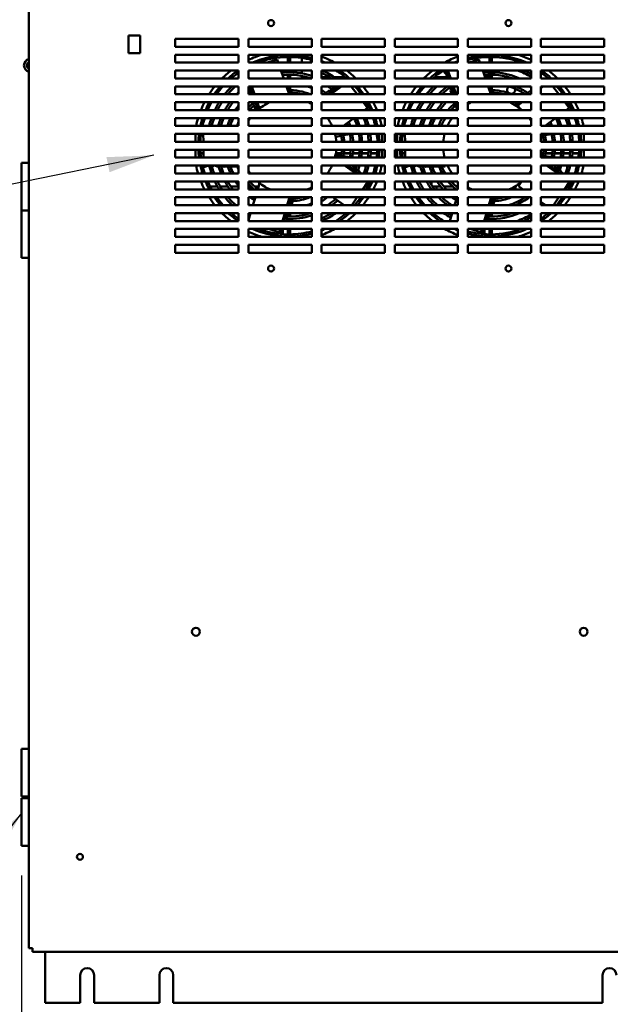
# Model space of a CAD drawing. Units: inches. Extents: x 2 to 253, y 6 to 159.
# Drawn here: x 58 to 76, y 57 to 88 of the extents above; entities that cross this region are included whole.
import ezdxf

# ---------------------------------------------------------------- set-up
doc = ezdxf.new("R2010")
doc.units = ezdxf.units.IN
doc.header["$LTSCALE"] = 15
doc.header["$MEASUREMENT"] = 0
for name, color, linetype, lineweight in [('Dimension (ANSI)', 7, 'Continuous', 25), ('Symbol (ANSI)', 7, 'Continuous', 25), ('Visible (ANSI)', 7, 'Continuous', 50)]:
    doc.layers.add(name, color=color, linetype=linetype, lineweight=lineweight)
doc.styles.add('Note Text (ANSI)', font='tahoma.ttf')
doc.dimstyles.new('Default (ANSI)', dxfattribs={"dimscale": 15, "dimtxt": 0.12, "dimasz": 0.098425, "dimexe": 0.125, "dimexo": 0.0625, "dimgap": 0.031496, "dimtad": 0, "dimtih": 1, "dimtoh": 1, "dimzin": 4, "dimdsep": 46, "dimtxsty": 'Note Text (ANSI)', "dimcen": 0.09, "dimdle": 0.393701, "dimclrd": 256, "dimclre": 256, "dimclrt": 256, "dimadec": 0, "dimazin": 1, "dimtfac": 1, "dimtofl": 0, "dimtmove": 0, "dimatfit": 3, "dimfxl": 1, "dimtolj": 1, "dimtzin": 4, "dimlwd": -1, "dimlwe": -1, "dimarcsym": 0})
doc.dimstyles.new('Default (ANSI)$7', dxfattribs={"dimscale": 15, "dimtxt": 0.12, "dimasz": 0.098425, "dimexe": 0.125, "dimexo": 0.0625, "dimgap": 0.031496, "dimtad": 0, "dimtih": 1, "dimtoh": 1, "dimzin": 4, "dimdsep": 46, "dimtxsty": 'Note Text (ANSI)', "dimcen": 0.09, "dimdle": 0.393701, "dimclrd": 256, "dimclre": 256, "dimclrt": 256, "dimadec": 0, "dimazin": 1, "dimtfac": 1, "dimtofl": 0, "dimtmove": 0, "dimatfit": 3, "dimfxl": 1, "dimtolj": 1, "dimtzin": 4, "dimlwd": -1, "dimlwe": -1, "dimarcsym": 0})

# ---------------------------------------------------------------- blocks, each defined once
blk = doc.blocks.new('*D41')
at = {"layer": 'Defpoints', "color": 0, "transparency": 16777216}
for p in [(57.715, 61.895), (80.749, 58.663), (80.749, 52.757)]:
    blk.add_point(p, dxfattribs=at)
at = {"layer": 'Dimension (ANSI)', "transparency": 16777216}
for p, q in [((57.715, 60.958), (57.715, 50.882)), ((80.749, 57.725), (80.749, 50.882)), ((59.192, 52.757), (66.474, 52.757)), ((79.272, 52.757), (71.99, 52.757))]:
    blk.add_line(p, q, dxfattribs=at)
for points in [[(59.192, 53.003), (59.192, 52.511), (57.715, 52.757)], [(79.272, 53.003), (79.272, 52.511), (80.749, 52.757)]]:
    blk.add_solid(points, dxfattribs=at)
at = {"layer": 'Dimension (ANSI)', "transparency": 16777216, "insert": (66.946, 53.695), "char_height": 1.8, "attachment_point": 1, "style": 'Note Text (ANSI)'}
blk.add_mtext('\\A1;23.0', dxfattribs=at)

msp = doc.modelspace()

# ---------------------------------------------------------------- linework, layer by layer
at = {"layer": 'Visible (ANSI)'}
for p, q in [((57.951, 58.663), (57.951, 105.248)), ((61.468, 87.481), (61.097, 87.481)), ((61.097, 87.481), (61.097, 86.919)), ((61.468, 86.919), (61.468, 87.481)), ((62.575, 87.37), (64.575, 87.37)), ((62.575, 87.12), (62.575, 87.37)), ((64.575, 87.37), (64.575, 87.12)), ((64.885, 87.37), (66.885, 87.37)), ((64.885, 87.12), (64.885, 87.37)), ((66.885, 87.37), (66.885, 87.12)), ((67.195, 87.37), (69.195, 87.37)), ((67.195, 87.12), (67.195, 87.37)), ((69.195, 87.37), (69.195, 87.12)), ((69.505, 87.37), (71.505, 87.37)), ((69.505, 87.12), (69.505, 87.37)), ((71.505, 87.37), (71.505, 87.12)), ((71.815, 87.37), (73.815, 87.37)), ((71.815, 87.12), (71.815, 87.37)), ((73.815, 87.37), (73.815, 87.12)), ((74.125, 87.37), (76.125, 87.37)), ((74.125, 87.12), (74.125, 87.37)), ((76.125, 87.37), (76.125, 87.12)), ((64.575, 87.12), (62.575, 87.12)), ((66.885, 87.12), (64.885, 87.12)), ((69.195, 87.12), (67.195, 87.12)), ((71.505, 87.12), (69.505, 87.12)), ((73.815, 87.12), (71.815, 87.12)), ((76.125, 87.12), (74.125, 87.12)), ((61.097, 86.919), (61.468, 86.919)), ((62.575, 86.87), (64.575, 86.87)), ((62.575, 86.62), (62.575, 86.87)), ((64.575, 86.87), (64.575, 86.62)), ((64.885, 86.87), (66.885, 86.87)), ((64.885, 86.62), (64.885, 86.87)), ((65.791, 86.724), (65.491, 86.62)), ((65.791, 86.724), (65.827, 86.62)), ((66.125, 86.837), (66.125, 86.86)), ((66.125, 86.837), (66.125, 86.759)), ((66.125, 86.759), (66.125, 86.7)), ((66.201, 86.837), (66.201, 86.86)), ((66.201, 86.759), (66.201, 86.837)), ((66.201, 86.7), (66.201, 86.759)), ((66.573, 86.768), (66.573, 86.62)), ((66.885, 86.87), (66.885, 86.62)), ((67.195, 86.87), (69.195, 86.87)), ((67.195, 86.62), (67.195, 86.87)), ((69.195, 86.87), (69.195, 86.62)), ((69.505, 86.87), (71.505, 86.87)), ((69.505, 86.62), (69.505, 86.87)), ((71.505, 86.87), (71.505, 86.62)), ((71.815, 86.87), (73.815, 86.87)), ((71.815, 86.62), (71.815, 86.87)), ((72.163, 86.724), (71.863, 86.62)), ((72.163, 86.724), (72.199, 86.62)), ((72.497, 86.837), (72.497, 86.86)), ((72.497, 86.837), (72.497, 86.759)), ((72.497, 86.759), (72.497, 86.7)), ((72.573, 86.837), (72.573, 86.86)), ((72.573, 86.759), (72.573, 86.837)), ((72.573, 86.7), (72.573, 86.759)), ((73.815, 86.87), (73.815, 86.62)), ((74.125, 86.87), (76.125, 86.87)), ((74.125, 86.62), (74.125, 86.87)), ((76.125, 86.87), (76.125, 86.62)), ((64.575, 86.62), (62.575, 86.62)), ((66.885, 86.62), (64.885, 86.62)), ((66.125, 86.62), (66.125, 86.7)), ((66.201, 86.62), (66.201, 86.7)), ((66.854, 86.712), (66.854, 86.62)), ((69.195, 86.62), (67.195, 86.62)), ((71.505, 86.62), (69.505, 86.62)), ((73.815, 86.62), (71.815, 86.62)), ((71.823, 86.62), (71.823, 86.706)), ((72.497, 86.62), (72.497, 86.7)), ((72.573, 86.62), (72.573, 86.7)), ((76.125, 86.62), (74.125, 86.62)), ((62.575, 86.37), (64.575, 86.37)), ((62.575, 86.12), (62.575, 86.37)), ((64.575, 86.12), (62.575, 86.12)), ((64.575, 86.37), (64.575, 86.12)), ((64.885, 86.37), (66.885, 86.37)), ((64.885, 86.12), (64.885, 86.37)), ((64.904, 86.12), (64.885, 86.176)), ((66.885, 86.12), (64.885, 86.12)), ((65.913, 86.37), (66, 86.12)), ((66.125, 86.314), (66.125, 86.37)), ((66.125, 86.12), (66.125, 86.238)), ((66.201, 86.314), (66.201, 86.37)), ((66.201, 86.12), (66.201, 86.238)), ((66.573, 86.37), (66.573, 86.278)), ((66.573, 86.2), (66.573, 86.165)), ((66.573, 86.165), (66.731, 86.165)), ((66.885, 86.37), (66.885, 86.12)), ((67.195, 86.37), (69.195, 86.37)), ((67.195, 86.12), (67.195, 86.37)), ((67.195, 86.165), (67.45, 86.165)), ((69.195, 86.12), (67.195, 86.12)), ((67.593, 86.165), (67.936, 86.165)), ((67.94, 86.122), (67.938, 86.12)), ((67.941, 86.12), (67.94, 86.122)), ((69.195, 86.37), (69.195, 86.12)), ((69.505, 86.37), (71.505, 86.37)), ((69.505, 86.12), (69.505, 86.37)), ((71.505, 86.12), (69.505, 86.12)), ((70.761, 86.165), (71.105, 86.165)), ((71.131, 86.367), (71.061, 86.343)), ((71.061, 86.343), (71.152, 86.221)), ((71.14, 86.37), (71.131, 86.367)), ((71.131, 86.367), (71.216, 86.12)), ((71.152, 86.221), (71.138, 86.123)), ((71.138, 86.123), (71.14, 86.12)), ((71.276, 86.12), (71.189, 86.37)), ((71.505, 86.37), (71.505, 86.12)), ((71.815, 86.37), (73.815, 86.37)), ((71.815, 86.12), (71.815, 86.37)), ((73.815, 86.12), (71.815, 86.12)), ((72.285, 86.37), (72.372, 86.12)), ((72.472, 86.369), (72.472, 86.313)), ((72.472, 86.237), (72.472, 86.195)), ((72.497, 86.314), (72.497, 86.37)), ((72.497, 86.12), (72.497, 86.238)), ((72.573, 86.314), (72.573, 86.37)), ((72.573, 86.12), (72.573, 86.238)), ((73.815, 86.37), (73.815, 86.12)), ((74.125, 86.37), (76.125, 86.37)), ((74.125, 86.12), (74.125, 86.37)), ((76.125, 86.12), (74.125, 86.12)), ((74.312, 86.122), (74.31, 86.12)), ((74.313, 86.12), (74.312, 86.122)), ((76.125, 86.37), (76.125, 86.12)), ((62.575, 85.87), (64.575, 85.87)), ((62.575, 85.62), (62.575, 85.87)), ((64.575, 85.87), (64.575, 85.62)), ((64.885, 85.87), (66.885, 85.87)), ((64.885, 85.62), (64.885, 85.87)), ((64.885, 85.865), (64.914, 85.833)), ((64.914, 85.833), (64.9, 85.735)), ((64.931, 85.87), (65.017, 85.62)), ((65.077, 85.62), (64.99, 85.87)), ((66.086, 85.87), (66.173, 85.62)), ((66.125, 85.759), (66.125, 85.87)), ((66.201, 85.754), (66.201, 85.87)), ((66.885, 85.87), (66.885, 85.62)), ((67.195, 85.87), (69.195, 85.87)), ((67.195, 85.62), (67.195, 85.87)), ((67.729, 85.87), (67.398, 85.62)), ((67.491, 85.62), (67.822, 85.87)), ((67.58, 85.85), (67.525, 85.751)), ((67.647, 85.87), (67.58, 85.85)), ((68.319, 85.62), (68.13, 85.87)), ((69.195, 85.87), (69.195, 85.62)), ((69.505, 85.87), (71.505, 85.87)), ((69.505, 85.62), (69.505, 85.87)), ((71.252, 85.87), (71.286, 85.833)), ((71.286, 85.833), (71.272, 85.735)), ((71.303, 85.87), (71.389, 85.62)), ((71.449, 85.62), (71.362, 85.87)), ((71.505, 85.87), (71.505, 85.62)), ((71.815, 85.87), (73.815, 85.87)), ((71.815, 85.62), (71.815, 85.87)), ((72.458, 85.87), (72.545, 85.62)), ((72.497, 85.759), (72.497, 85.87)), ((72.573, 85.754), (72.573, 85.87)), ((73.815, 85.87), (73.815, 85.62)), ((74.125, 85.818), (74.194, 85.87)), ((74.125, 85.87), (76.125, 85.87)), ((74.125, 85.62), (74.125, 85.87)), ((74.691, 85.62), (74.502, 85.87)), ((76.125, 85.87), (76.125, 85.62)), ((64.575, 85.62), (62.575, 85.62)), ((66.885, 85.62), (64.885, 85.62)), ((64.9, 85.735), (64.939, 85.62)), ((66.201, 85.62), (66.201, 85.678)), ((69.195, 85.62), (67.195, 85.62)), ((67.427, 85.734), (67.276, 85.62)), ((67.525, 85.751), (67.427, 85.734)), ((71.505, 85.62), (69.505, 85.62)), ((71.272, 85.735), (71.311, 85.62)), ((73.815, 85.62), (71.815, 85.62)), ((72.573, 85.62), (72.573, 85.678)), ((73.799, 85.734), (73.648, 85.62)), ((73.815, 85.654), (73.77, 85.62)), ((73.815, 85.737), (73.799, 85.734)), ((76.125, 85.62), (74.125, 85.62)), ((62.575, 85.37), (64.575, 85.37)), ((62.575, 85.12), (62.575, 85.37)), ((64.575, 85.37), (64.575, 85.12)), ((64.885, 85.37), (66.885, 85.37)), ((64.885, 85.12), (64.885, 85.37)), ((65.026, 85.37), (65.098, 85.162)), ((65.168, 85.186), (65.098, 85.162)), ((65.104, 85.37), (65.168, 85.186)), ((65.221, 85.204), (65.163, 85.37)), ((65.168, 85.186), (65.221, 85.204)), ((65.326, 85.24), (65.221, 85.204)), ((66.885, 85.37), (66.885, 85.12)), ((67.195, 85.37), (69.195, 85.37)), ((67.195, 85.12), (67.195, 85.37)), ((68.643, 85.192), (68.508, 85.37)), ((68.643, 85.192), (68.547, 85.12)), ((69.195, 85.37), (69.195, 85.12)), ((69.505, 85.37), (71.505, 85.37)), ((69.505, 85.12), (69.505, 85.37)), ((71.398, 85.37), (71.47, 85.162)), ((71.505, 85.174), (71.47, 85.162)), ((71.476, 85.37), (71.505, 85.287)), ((71.505, 85.37), (71.505, 85.12)), ((71.815, 85.37), (73.815, 85.37)), ((71.815, 85.12), (71.815, 85.37)), ((73.317, 85.37), (73.315, 85.368)), ((73.359, 85.31), (73.315, 85.368)), ((73.439, 85.37), (73.359, 85.31)), ((73.359, 85.31), (73.393, 85.265)), ((73.393, 85.265), (73.532, 85.37)), ((73.46, 85.176), (73.393, 85.265)), ((73.815, 85.37), (73.815, 85.12)), ((74.125, 85.37), (76.125, 85.37)), ((74.125, 85.12), (74.125, 85.37)), ((75.015, 85.192), (74.88, 85.37)), ((75.015, 85.192), (74.919, 85.12)), ((76.125, 85.37), (76.125, 85.12)), ((64.575, 85.12), (62.575, 85.12)), ((62.575, 84.87), (64.575, 84.87)), ((62.575, 84.62), (62.575, 84.87)), ((64.575, 84.87), (64.575, 84.62)), ((66.885, 85.12), (64.885, 85.12)), ((64.885, 84.87), (66.885, 84.87)), ((64.885, 84.62), (64.885, 84.87)), ((66.885, 84.87), (66.885, 84.62)), ((69.195, 85.12), (67.195, 85.12)), ((67.195, 84.87), (69.195, 84.87)), ((67.195, 84.62), (67.195, 84.87)), ((68.216, 84.87), (67.886, 84.62)), ((69.195, 84.87), (69.195, 84.62)), ((71.505, 85.12), (69.505, 85.12)), ((69.505, 84.87), (71.505, 84.87)), ((69.505, 84.62), (69.505, 84.87)), ((71.505, 84.87), (71.505, 84.62)), ((73.815, 85.12), (71.815, 85.12)), ((71.815, 84.87), (73.815, 84.87)), ((71.815, 84.62), (71.815, 84.87)), ((73.815, 84.87), (73.815, 84.62)), ((76.125, 85.12), (74.125, 85.12)), ((74.125, 84.87), (76.125, 84.87)), ((74.125, 84.62), (74.125, 84.87)), ((74.588, 84.87), (74.258, 84.62)), ((76.125, 84.87), (76.125, 84.62)), ((64.575, 84.62), (62.575, 84.62)), ((66.885, 84.62), (64.885, 84.62)), ((69.195, 84.62), (67.195, 84.62)), ((71.505, 84.62), (69.505, 84.62)), ((73.815, 84.62), (71.815, 84.62)), ((76.125, 84.62), (74.125, 84.62)), ((62.575, 84.37), (64.575, 84.37)), ((62.575, 84.12), (62.575, 84.37)), ((63.213, 84.12), (63.213, 84.37)), ((63.455, 84.37), (63.46, 84.12)), ((64.575, 84.37), (64.575, 84.12)), ((64.885, 84.37), (66.885, 84.37)), ((64.885, 84.12), (64.885, 84.37)), ((66.885, 84.37), (66.885, 84.12)), ((67.195, 84.37), (69.195, 84.37)), ((67.195, 84.12), (67.195, 84.37)), ((67.705, 84.37), (67.619, 84.355)), ((67.813, 84.312), (67.635, 84.281)), ((68.089, 84.361), (67.888, 84.325)), ((69.113, 84.37), (69.113, 84.12)), ((69.195, 84.37), (69.195, 84.12)), ((69.505, 84.37), (71.505, 84.37)), ((69.505, 84.12), (69.505, 84.37)), ((69.585, 84.12), (69.585, 84.37)), ((69.827, 84.37), (69.832, 84.12)), ((71.077, 84.37), (71.078, 84.352)), ((71.078, 84.355), (71.078, 84.355)), ((71.505, 84.37), (71.505, 84.12)), ((71.815, 84.37), (73.815, 84.37)), ((71.815, 84.12), (71.815, 84.37)), ((73.815, 84.37), (73.815, 84.12)), ((74.125, 84.37), (76.125, 84.37)), ((74.125, 84.12), (74.125, 84.37)), ((74.185, 84.312), (74.125, 84.301)), ((74.461, 84.361), (74.26, 84.325)), ((75.485, 84.37), (75.485, 84.12)), ((76.125, 84.37), (76.125, 84.12)), ((64.575, 84.12), (62.575, 84.12)), ((66.885, 84.12), (64.885, 84.12)), ((69.195, 84.12), (67.195, 84.12)), ((71.505, 84.12), (69.505, 84.12)), ((73.815, 84.12), (71.815, 84.12)), ((76.125, 84.12), (74.125, 84.12)), ((62.575, 83.87), (64.575, 83.87)), ((62.575, 83.62), (62.575, 83.87)), ((64.575, 83.62), (62.575, 83.62)), ((63.213, 83.62), (63.213, 83.87)), ((63.467, 83.76), (63.373, 83.76)), ((63.467, 83.75), (63.374, 83.75)), ((63.465, 83.87), (63.469, 83.62)), ((64.575, 83.87), (64.575, 83.62)), ((64.885, 83.87), (66.885, 83.87)), ((64.885, 83.62), (64.885, 83.87)), ((66.885, 83.62), (64.885, 83.62)), ((66.885, 83.87), (66.885, 83.62)), ((67.195, 83.87), (69.195, 83.87)), ((67.195, 83.62), (67.195, 83.87)), ((69.195, 83.62), (67.195, 83.62)), ((67.62, 83.641), (67.676, 83.631)), ((67.636, 83.715), (67.813, 83.684)), ((67.824, 83.75), (67.642, 83.75)), ((67.826, 83.76), (67.644, 83.76)), ((67.669, 83.62), (67.709, 83.678)), ((67.792, 83.62), (67.709, 83.678)), ((67.888, 83.671), (68.089, 83.636)), ((68.107, 83.75), (67.901, 83.75)), ((68.108, 83.76), (67.902, 83.76)), ((68.164, 83.622), (68.176, 83.62)), ((68.389, 83.75), (68.184, 83.75)), ((68.39, 83.76), (68.185, 83.76)), ((68.67, 83.75), (68.465, 83.75)), ((68.671, 83.76), (68.466, 83.76)), ((68.952, 83.75), (68.747, 83.75)), ((68.953, 83.76), (68.748, 83.76)), ((69.113, 83.87), (69.113, 83.62)), ((69.195, 83.87), (69.195, 83.62)), ((69.505, 83.87), (71.505, 83.87)), ((69.505, 83.62), (69.505, 83.87)), ((71.505, 83.62), (69.505, 83.62)), ((69.585, 83.62), (69.585, 83.87)), ((69.839, 83.76), (69.745, 83.76)), ((69.839, 83.75), (69.746, 83.75)), ((69.837, 83.87), (69.841, 83.62)), ((71.505, 83.87), (71.505, 83.62)), ((71.815, 83.87), (73.815, 83.87)), ((71.815, 83.62), (71.815, 83.87)), ((73.815, 83.62), (71.815, 83.62)), ((73.815, 83.87), (73.815, 83.62)), ((74.125, 83.87), (76.125, 83.87)), ((74.125, 83.62), (74.125, 83.87)), ((74.198, 83.76), (74.125, 83.76)), ((74.196, 83.75), (74.125, 83.75)), ((74.125, 83.695), (74.185, 83.684)), ((74.164, 83.62), (74.125, 83.648)), ((76.125, 83.62), (74.125, 83.62)), ((74.26, 83.671), (74.461, 83.636)), ((74.479, 83.75), (74.273, 83.75)), ((74.48, 83.76), (74.274, 83.76)), ((74.536, 83.622), (74.548, 83.62)), ((74.761, 83.75), (74.556, 83.75)), ((74.762, 83.76), (74.557, 83.76)), ((75.042, 83.75), (74.837, 83.75)), ((75.043, 83.76), (74.838, 83.76)), ((75.324, 83.75), (75.119, 83.75)), ((75.325, 83.76), (75.12, 83.76)), ((75.485, 83.87), (75.485, 83.62)), ((76.125, 83.87), (76.125, 83.62)), ((57.951, 83.455), (57.715, 83.455)), ((57.715, 83.455), (57.715, 81.955)), ((62.575, 83.37), (64.575, 83.37)), ((62.575, 83.12), (62.575, 83.37)), ((63.474, 83.37), (63.475, 83.32)), ((63.475, 83.32), (63.619, 83.368)), ((63.619, 83.368), (63.708, 83.324)), ((63.708, 83.324), (63.807, 83.37)), ((63.808, 83.37), (63.926, 83.328)), ((63.926, 83.328), (64.017, 83.37)), ((64.04, 83.37), (64.118, 83.332)), ((64.118, 83.332), (64.575, 83.341)), ((64.575, 83.37), (64.575, 83.12)), ((64.885, 83.37), (66.885, 83.37)), ((64.885, 83.12), (64.885, 83.37)), ((66.885, 83.37), (66.885, 83.12)), ((67.195, 83.37), (69.195, 83.37)), ((67.195, 83.12), (67.195, 83.37)), ((67.924, 83.37), (68.282, 83.12)), ((68.38, 83.12), (68.022, 83.37)), ((68.207, 83.331), (68.15, 83.37)), ((68.253, 83.243), (68.207, 83.331)), ((69.195, 83.37), (69.195, 83.12)), ((69.505, 83.37), (71.505, 83.37)), ((69.505, 83.12), (69.505, 83.37)), ((69.846, 83.37), (69.847, 83.32)), ((69.847, 83.32), (69.991, 83.368)), ((69.991, 83.368), (70.08, 83.324)), ((70.08, 83.324), (70.179, 83.37)), ((70.18, 83.37), (70.298, 83.328)), ((70.298, 83.328), (70.389, 83.37)), ((70.412, 83.37), (70.49, 83.332)), ((70.49, 83.332), (71.097, 83.344)), ((71.096, 83.37), (71.097, 83.344)), ((71.505, 83.37), (71.505, 83.12)), ((71.815, 83.37), (73.815, 83.37)), ((71.815, 83.12), (71.815, 83.37)), ((73.815, 83.37), (73.815, 83.12)), ((74.125, 83.37), (76.125, 83.37)), ((74.125, 83.12), (74.125, 83.37)), ((74.296, 83.37), (74.654, 83.12)), ((74.752, 83.12), (74.394, 83.37)), ((74.579, 83.331), (74.522, 83.37)), ((74.625, 83.243), (74.579, 83.331)), ((76.125, 83.37), (76.125, 83.12)), ((64.575, 83.12), (62.575, 83.12)), ((66.885, 83.12), (64.885, 83.12)), ((69.195, 83.12), (67.195, 83.12)), ((68.364, 83.221), (68.253, 83.243)), ((68.434, 83.12), (68.364, 83.221)), ((71.505, 83.12), (69.505, 83.12)), ((73.815, 83.12), (71.815, 83.12)), ((76.125, 83.12), (74.125, 83.12)), ((74.736, 83.221), (74.625, 83.243)), ((74.806, 83.12), (74.736, 83.221)), ((62.575, 82.87), (64.575, 82.87)), ((62.575, 82.62), (62.575, 82.87)), ((63.674, 82.714), (63.907, 82.714)), ((63.994, 82.714), (64.235, 82.714)), ((64.327, 82.714), (64.575, 82.714)), ((64.575, 82.87), (64.575, 82.62)), ((64.885, 82.87), (66.885, 82.87)), ((64.885, 82.62), (64.885, 82.87)), ((64.885, 82.714), (64.965, 82.714)), ((64.96, 82.62), (64.96, 82.714)), ((65.079, 82.714), (65.107, 82.714)), ((65.107, 82.714), (65.208, 82.714)), ((65.124, 82.678), (65.124, 82.714)), ((65.179, 82.62), (65.238, 82.814)), ((66.885, 82.87), (66.885, 82.62)), ((67.195, 82.87), (69.195, 82.87)), ((67.195, 82.62), (67.195, 82.87)), ((68.495, 82.62), (68.66, 82.856)), ((68.64, 82.87), (68.66, 82.856)), ((68.66, 82.856), (68.67, 82.87)), ((69.195, 82.87), (69.195, 82.62)), ((69.505, 82.87), (71.505, 82.87)), ((69.505, 82.62), (69.505, 82.87)), ((70.669, 82.758), (70.669, 82.87)), ((70.699, 82.714), (70.955, 82.714)), ((71.054, 82.714), (71.142, 82.714)), ((71.142, 82.714), (71.337, 82.714)), ((71.451, 82.714), (71.505, 82.714)), ((71.505, 82.87), (71.505, 82.62)), ((71.815, 82.87), (73.815, 82.87)), ((71.815, 82.62), (71.815, 82.87)), ((73.322, 82.62), (73.322, 82.719)), ((73.414, 82.722), (73.504, 82.851)), ((73.56, 82.62), (73.414, 82.722)), ((73.486, 82.825), (73.486, 82.836)), ((73.815, 82.87), (73.815, 82.62)), ((74.125, 82.87), (76.125, 82.87)), ((74.125, 82.62), (74.125, 82.87)), ((74.867, 82.62), (75.032, 82.856)), ((74.933, 82.714), (75.023, 82.714)), ((75.012, 82.87), (75.032, 82.856)), ((75.032, 82.856), (75.042, 82.87)), ((76.125, 82.87), (76.125, 82.62)), ((64.575, 82.62), (62.575, 82.62)), ((64.024, 82.665), (64.024, 82.675)), ((66.885, 82.62), (64.885, 82.62)), ((69.195, 82.62), (67.195, 82.62)), ((71.505, 82.62), (69.505, 82.62)), ((70.83, 82.678), (70.836, 82.62)), ((70.83, 82.678), (70.83, 82.678)), ((73.815, 82.62), (71.815, 82.62)), ((73.164, 82.634), (73.322, 82.634)), ((73.486, 82.62), (73.486, 82.672)), ((76.125, 82.62), (74.125, 82.62)), ((62.575, 82.37), (64.575, 82.37)), ((62.575, 82.12), (62.575, 82.37)), ((64.575, 82.12), (62.575, 82.12)), ((64.575, 82.37), (64.575, 82.12)), ((64.885, 82.37), (66.885, 82.37)), ((64.885, 82.12), (64.885, 82.37)), ((66.885, 82.12), (64.885, 82.12)), ((65.027, 82.12), (65.103, 82.37)), ((66.186, 82.37), (66.11, 82.12)), ((66.168, 82.12), (66.244, 82.37)), ((66.245, 82.12), (66.321, 82.37)), ((66.885, 82.37), (66.885, 82.12)), ((67.195, 82.37), (69.195, 82.37)), ((67.195, 82.12), (67.195, 82.37)), ((69.195, 82.12), (67.195, 82.12)), ((67.905, 82.12), (67.547, 82.37)), ((68.146, 82.12), (68.321, 82.37)), ((69.195, 82.37), (69.195, 82.12)), ((69.505, 82.37), (71.505, 82.37)), ((69.505, 82.12), (69.505, 82.37)), ((71.505, 82.12), (69.505, 82.12)), ((71.399, 82.12), (71.475, 82.37)), ((71.505, 82.37), (71.505, 82.12)), ((71.815, 82.37), (73.815, 82.37)), ((71.815, 82.12), (71.815, 82.37)), ((73.815, 82.12), (71.815, 82.12)), ((72.558, 82.37), (72.482, 82.12)), ((72.54, 82.12), (72.616, 82.37)), ((72.617, 82.12), (72.693, 82.37)), ((73.815, 82.37), (73.815, 82.12)), ((74.125, 82.37), (76.125, 82.37)), ((74.125, 82.12), (74.125, 82.37)), ((74.277, 82.12), (74.125, 82.226)), ((76.125, 82.12), (74.125, 82.12)), ((74.518, 82.12), (74.693, 82.37)), ((76.125, 82.37), (76.125, 82.12)), ((57.951, 81.955), (57.715, 81.955)), ((57.715, 81.955), (57.951, 81.955)), ((57.715, 80.455), (57.715, 81.955)), ((62.575, 81.87), (64.575, 81.87)), ((62.575, 81.62), (62.575, 81.87)), ((64.575, 81.87), (64.575, 81.62)), ((64.885, 81.652), (64.951, 81.87)), ((64.885, 81.87), (66.885, 81.87)), ((64.885, 81.62), (64.885, 81.87)), ((66.034, 81.87), (65.958, 81.62)), ((66.016, 81.62), (66.092, 81.87)), ((66.093, 81.775), (66.162, 81.846)), ((66.106, 81.662), (66.093, 81.775)), ((66.125, 81.808), (66.125, 81.758)), ((66.162, 81.846), (66.169, 81.87)), ((66.201, 81.87), (66.201, 81.758)), ((66.885, 81.87), (66.885, 81.62)), ((67.195, 81.87), (69.195, 81.87)), ((67.195, 81.62), (67.195, 81.87)), ((69.195, 81.87), (69.195, 81.62)), ((69.505, 81.87), (71.505, 81.87)), ((69.505, 81.62), (69.505, 81.87)), ((71.247, 81.62), (71.323, 81.87)), ((71.505, 81.87), (71.505, 81.62)), ((71.815, 81.87), (73.815, 81.87)), ((71.815, 81.62), (71.815, 81.87)), ((72.406, 81.87), (72.33, 81.62)), ((72.388, 81.62), (72.464, 81.87)), ((72.465, 81.775), (72.534, 81.846)), ((72.478, 81.662), (72.465, 81.775)), ((72.497, 81.808), (72.497, 81.758)), ((72.534, 81.846), (72.541, 81.87)), ((72.573, 81.87), (72.573, 81.758)), ((73.815, 81.87), (73.815, 81.62)), ((74.125, 81.87), (76.125, 81.87)), ((74.125, 81.62), (74.125, 81.87)), ((76.125, 81.87), (76.125, 81.62)), ((64.575, 81.62), (62.575, 81.62)), ((66.885, 81.62), (64.885, 81.62)), ((66.074, 81.62), (66.106, 81.662)), ((66.125, 81.682), (66.125, 81.62)), ((66.201, 81.682), (66.201, 81.62)), ((69.195, 81.62), (67.195, 81.62)), ((71.505, 81.62), (69.505, 81.62)), ((73.815, 81.62), (71.815, 81.62)), ((72.446, 81.62), (72.478, 81.662)), ((72.497, 81.682), (72.497, 81.62)), ((72.573, 81.682), (72.573, 81.62)), ((76.125, 81.62), (74.125, 81.62)), ((62.575, 81.37), (64.575, 81.37)), ((62.575, 81.12), (62.575, 81.37)), ((64.575, 81.37), (64.575, 81.12)), ((64.885, 81.37), (66.885, 81.37)), ((64.885, 81.12), (64.885, 81.37)), ((65.516, 81.37), (65.851, 81.268)), ((65.882, 81.37), (65.851, 81.268)), ((65.851, 81.268), (65.904, 81.252)), ((65.904, 81.252), (65.94, 81.37)), ((65.904, 81.252), (65.975, 81.231)), ((65.975, 81.231), (65.973, 81.37)), ((66.125, 81.37), (66.125, 81.296)), ((66.125, 81.296), (66.125, 81.237)), ((66.125, 81.237), (66.125, 81.16)), ((66.125, 81.16), (66.125, 81.131)), ((66.201, 81.37), (66.201, 81.296)), ((66.201, 81.237), (66.201, 81.296)), ((66.201, 81.16), (66.201, 81.237)), ((66.201, 81.16), (66.201, 81.131)), ((66.885, 81.37), (66.885, 81.12)), ((67.195, 81.37), (69.195, 81.37)), ((67.195, 81.12), (67.195, 81.37)), ((69.195, 81.37), (69.195, 81.12)), ((69.505, 81.37), (71.505, 81.37)), ((69.505, 81.12), (69.505, 81.37)), ((71.505, 81.37), (71.505, 81.12)), ((71.815, 81.37), (73.815, 81.37)), ((71.815, 81.12), (71.815, 81.37)), ((71.888, 81.37), (72.223, 81.268)), ((72.254, 81.37), (72.223, 81.268)), ((72.223, 81.268), (72.276, 81.252)), ((72.276, 81.252), (72.312, 81.37)), ((72.276, 81.252), (72.347, 81.231)), ((72.347, 81.231), (72.345, 81.37)), ((72.497, 81.37), (72.497, 81.296)), ((72.497, 81.296), (72.497, 81.237)), ((72.497, 81.237), (72.497, 81.16)), ((72.497, 81.16), (72.497, 81.131)), ((72.573, 81.37), (72.573, 81.296)), ((72.573, 81.237), (72.573, 81.296)), ((72.573, 81.16), (72.573, 81.237)), ((72.573, 81.16), (72.573, 81.131)), ((73.815, 81.37), (73.815, 81.12)), ((74.125, 81.37), (76.125, 81.37)), ((74.125, 81.12), (74.125, 81.37)), ((76.125, 81.37), (76.125, 81.12)), ((64.575, 81.12), (62.575, 81.12)), ((62.575, 80.87), (64.575, 80.87)), ((62.575, 80.62), (62.575, 80.87)), ((64.575, 80.87), (64.575, 80.62)), ((66.885, 81.12), (64.885, 81.12)), ((64.885, 80.87), (66.885, 80.87)), ((64.885, 80.62), (64.885, 80.87)), ((66.885, 80.87), (66.885, 80.62)), ((69.195, 81.12), (67.195, 81.12)), ((67.195, 80.87), (69.195, 80.87)), ((67.195, 80.62), (67.195, 80.87)), ((69.195, 80.87), (69.195, 80.62)), ((71.505, 81.12), (69.505, 81.12)), ((69.505, 80.87), (71.505, 80.87)), ((69.505, 80.62), (69.505, 80.87)), ((71.505, 80.87), (71.505, 80.62)), ((73.815, 81.12), (71.815, 81.12)), ((71.815, 80.87), (73.815, 80.87)), ((71.815, 80.62), (71.815, 80.87)), ((73.815, 80.87), (73.815, 80.62)), ((76.125, 81.12), (74.125, 81.12)), ((74.125, 80.87), (76.125, 80.87)), ((74.125, 80.62), (74.125, 80.87)), ((76.125, 80.87), (76.125, 80.62)), ((64.575, 80.62), (62.575, 80.62)), ((66.885, 80.62), (64.885, 80.62)), ((69.195, 80.62), (67.195, 80.62)), ((71.505, 80.62), (69.505, 80.62)), ((73.815, 80.62), (71.815, 80.62)), ((76.125, 80.62), (74.125, 80.62)), ((57.715, 80.455), (57.951, 80.455)), ((57.951, 64.955), (57.715, 64.955)), ((57.715, 64.955), (57.715, 63.455)), ((57.951, 63.455), (57.715, 63.455)), ((57.805, 63.395), (57.805, 63.455)), ((57.715, 63.395), (57.951, 63.395)), ((57.715, 61.895), (57.715, 63.395)), ((57.715, 61.895), (57.951, 61.895)), ((57.951, 58.663), (58.065, 58.663)), ((58.065, 58.548), (58.065, 58.663)), ((80.634, 58.548), (58.065, 58.548)), ((58.464, 56.935), (58.464, 58.548)), ((59.57, 56.935), (59.57, 57.815)), ((60.01, 57.815), (60.01, 56.935)), ((62.07, 56.935), (62.07, 57.815)), ((62.51, 57.815), (62.51, 56.935)), ((76.07, 56.935), (76.07, 57.815)), ((58.464, 56.935), (59.57, 56.935)), ((60.01, 56.935), (62.07, 56.935)), ((62.51, 56.935), (76.07, 56.935))]:
    msp.add_line(p, q, dxfattribs=at)
for centre, radius in [((65.6, 87.87), 0.0945), ((73.1, 87.87), 0.0945), ((65.6, 80.12), 0.0945), ((73.1, 80.12), 0.0945), ((63.225, 68.653), 0.126), ((75.475, 68.653), 0.124), ((59.561, 61.548), 0.0945)]:
    msp.add_circle(centre, radius, dxfattribs=at)
for centre, radius, start, end in [((58.001, 86.53), 0.207, 103.9409, 256.0591), ((66.163, 83.995), 3, 106.5978, 115.214), ((66.163, 83.996), 2.865, 75.4011, 113.621), ((66.163, 83.998), 2.8, 90.7776, 110.5398), ((66.163, 86.759), 0.038, 180, 0), ((66.163, 83.998), 2.8, 75.057, 89.2224), ((66.163, 83.995), 3, 61.045, 69.8792), ((72.535, 83.995), 3, 110.0801, 118.955), ((72.535, 83.996), 2.865, 66.379, 104.5576), ((72.535, 83.998), 2.8, 90.7776, 104.9006), ((72.535, 86.759), 0.038, 180, 0), ((72.535, 83.998), 2.8, 69.4602, 89.2224), ((72.535, 83.995), 3, 64.7438, 73.4022), ((58.001, 86.53), 0.117, 115.1795, 244.8205), ((58.001, 86.53), 0.0925, 122.7138, 237.2862), ((66.163, 83.996), 2.865, 66.379, 68.8831), ((72.535, 83.996), 2.865, 111.074, 113.621), ((66.163, 83.995), 3, 127.6585, 134.9005), ((66.163, 83.996), 2.865, 124.0099, 132.1265), ((66.163, 83.998), 2.8, 124.5512, 130.7243), ((66.163, 83.998), 2.316, 71.8356, 95.603), ((66.163, 83.998), 2.24, 71.3199, 95.1363), ((66.163, 83.998), 2.52, 57.3587, 65.8251), ((66.163, 83.998), 2.596, 54.8265, 66.0237), ((66.163, 83.998), 2.8, 49.2757, 57.9023), ((66.163, 83.996), 2.865, 47.8735, 55.9901), ((66.163, 83.995), 3, 45.0995, 52.3415), ((72.535, 83.995), 3, 127.6585, 134.9005), ((72.535, 83.996), 2.865, 124.0099, 132.1265), ((72.535, 83.998), 2.8, 122.0977, 130.7243), ((72.535, 83.998), 2.596, 122.2968, 125.1735), ((72.382, 86.282), 0.125, 135.2826, 139.267), ((72.535, 83.998), 2.316, 66.3817, 95.603), ((72.535, 83.998), 2.24, 71.3199, 95.1363), ((72.382, 86.282), 0.125, 258.9103, 336.2341), ((72.382, 86.282), 0.125, 23.7659, 44.7174), ((72.535, 83.998), 2.52, 59.4735, 70.2659), ((72.535, 83.998), 2.596, 60.4577, 66.0237), ((72.535, 83.998), 2.8, 49.2757, 55.3991), ((72.535, 83.996), 2.865, 47.8735, 55.9901), ((72.535, 83.995), 3, 45.0995, 52.3415), ((66.163, 83.995), 3, 141.3178, 147.2028), ((66.163, 83.996), 2.865, 139.1266, 145.4507), ((66.163, 83.998), 2.8, 138.0431, 144.5997), ((66.163, 83.998), 2.596, 133.8538, 141.3319), ((66.163, 83.998), 2.52, 132.0246, 139.9354), ((66.163, 83.998), 2.24, 124.3121, 124.7876), ((66.163, 83.998), 1.96, 68.385, 72.7659), ((66.163, 83.998), 2.24, 52.2366, 56.6903), ((66.163, 83.998), 2.316, 52.52, 53.9292), ((66.163, 83.998), 2.8, 35.4003, 41.9569), ((66.163, 83.996), 2.865, 34.5493, 40.8734), ((66.163, 83.995), 3, 32.7972, 38.6822), ((72.535, 83.995), 3, 141.3178, 147.2028), ((72.535, 83.996), 2.865, 139.1266, 145.4507), ((72.535, 83.998), 2.8, 138.0431, 144.5997), ((72.535, 83.998), 2.596, 133.8538, 141.3319), ((72.535, 83.998), 2.52, 132.0246, 139.9354), ((72.535, 83.998), 2.316, 126.0708, 135.5453), ((72.535, 83.998), 2.24, 124.3121, 133.6054), ((73.183, 85.76), 0.125, 119.8862, 236.5442), ((72.535, 83.998), 1.96, 55.848, 72.7659), ((73.183, 85.76), 0.125, 263.0817, 19.7396), ((72.535, 83.998), 2.036, 54.8973, 66.8458), ((72.535, 83.998), 2.24, 55.1501, 56.6903), ((72.535, 83.998), 2.8, 35.4003, 41.9569), ((72.535, 83.996), 2.865, 34.5493, 40.8734), ((72.535, 83.995), 3, 32.7972, 38.6822), ((66.163, 83.998), 2.316, 133.2879, 135.5453), ((66.163, 83.998), 2.036, 126.9805, 127.1877), ((66.163, 83.998), 1.756, 67.4717, 91.1757), ((66.163, 83.998), 1.68, 74.9008, 90.3358), ((66.163, 83.998), 2.036, 54.8973, 59.544), ((66.163, 83.998), 1.96, 55.848, 58.2287), ((72.535, 83.998), 2.036, 126.9805, 127.1877), ((72.535, 83.998), 1.756, 67.4717, 91.1757), ((72.535, 83.998), 1.68, 74.9008, 90.3358), ((66.163, 83.995), 3, 152.7204, 157.9757), ((66.163, 83.996), 2.865, 151.3251, 156.8859), ((66.163, 83.998), 2.8, 150.6594, 156.3772), ((66.163, 83.998), 2.596, 148.0955, 154.3925), ((66.163, 83.998), 2.52, 147.0133, 153.5614), ((66.163, 83.998), 2.316, 143.6724, 151.0232), ((66.163, 83.998), 2.24, 142.2295, 149.9409), ((66.163, 83.998), 2.036, 141.257, 146.5588), ((66.163, 83.998), 1.756, 129.9561, 136.7015), ((66.163, 83.998), 1.68, 130.9475, 138.0981), ((66.163, 83.996), 1.5, 113.6042, 131.4385), ((66.163, 83.996), 1.5, 61.2275, 66.3958), ((66.163, 83.998), 2.8, 23.6228, 29.3406), ((66.163, 83.996), 2.865, 23.1141, 28.6749), ((66.163, 83.995), 3, 22.0243, 27.2796), ((72.535, 83.995), 3, 152.7204, 157.9757), ((72.535, 83.996), 2.865, 151.3251, 156.8859), ((72.535, 83.998), 2.8, 150.6594, 156.3772), ((72.535, 83.998), 2.596, 148.0955, 154.3925), ((72.535, 83.998), 2.52, 147.0133, 153.5614), ((72.535, 83.998), 2.316, 143.6724, 151.0232), ((72.535, 83.998), 2.24, 142.2295, 149.9409), ((72.535, 83.998), 2.036, 137.6335, 146.5588), ((72.535, 83.998), 1.96, 135.573, 145.0788), ((72.535, 83.998), 1.756, 129.9561, 140.2863), ((72.535, 83.998), 1.68, 130.9475, 138.0981), ((72.535, 83.996), 1.5, 113.6042, 118.6854), ((72.535, 83.996), 1.5, 48.5615, 66.3958), ((72.535, 83.998), 2.8, 23.6228, 29.3406), ((72.535, 83.996), 2.865, 23.1141, 28.6749), ((72.535, 83.995), 3, 22.0243, 27.2796), ((66.163, 83.995), 3, 163.0422, 167.9753), ((66.163, 83.996), 2.865, 162.2245, 167.4076), ((66.163, 83.998), 2.8, 161.8547, 167.1651), ((66.163, 83.998), 2.596, 160.3726, 166.1371), ((66.163, 83.998), 2.52, 159.7552, 165.7103), ((66.163, 83.998), 2.316, 157.8823, 164.421), ((66.163, 83.998), 2.24, 157.0899, 163.8783), ((66.163, 83.998), 2.036, 154.6409, 162.2117), ((66.163, 83.998), 1.96, 153.5832, 161.4974), ((66.163, 83.998), 1.96, 144.1159, 145.0788), ((66.163, 83.996), 1.5, 144.3382, 148.4299), ((66.163, 83.996), 1.5, 24.6033, 35.6618), ((66.163, 83.998), 2.24, 16.1217, 22.9101), ((66.163, 83.998), 2.316, 15.579, 22.1177), ((66.163, 83.998), 2.52, 14.2897, 20.2448), ((66.163, 83.998), 2.596, 13.8629, 19.6274), ((66.163, 83.998), 2.8, 12.8349, 18.1453), ((66.163, 83.996), 2.865, 12.5924, 17.7755), ((66.163, 83.995), 3, 12.0247, 16.9578), ((72.535, 83.995), 3, 163.0422, 167.9753), ((72.535, 83.996), 2.865, 162.2245, 167.4076), ((72.535, 83.998), 2.8, 161.8547, 167.1651), ((72.535, 83.998), 2.596, 160.3726, 166.1371), ((72.535, 83.998), 2.52, 159.7552, 165.7103), ((72.535, 83.998), 2.316, 157.8823, 164.421), ((72.535, 83.998), 2.24, 157.0899, 163.8783), ((72.535, 83.998), 2.036, 154.6409, 162.2117), ((72.535, 83.998), 1.96, 153.5832, 161.4974), ((72.535, 83.998), 1.756, 150.2258, 159.2547), ((72.535, 83.998), 1.68, 148.7316, 158.2697), ((72.535, 83.996), 1.5, 144.3382, 155.3967), ((72.535, 83.996), 1.5, 31.4239, 35.6618), ((72.535, 83.998), 2.24, 16.1217, 22.9101), ((72.535, 83.998), 2.316, 15.579, 22.1177), ((72.535, 83.998), 2.52, 14.2897, 20.2448), ((72.535, 83.998), 2.596, 13.8629, 19.6274), ((72.535, 83.998), 2.8, 12.8349, 18.1453), ((72.535, 83.996), 2.865, 12.5924, 17.7755), ((72.535, 83.995), 3, 12.0247, 16.9578), ((66.163, 83.998), 1.756, 154.7329, 159.2547), ((66.163, 83.998), 1.96, 18.5026, 21.0077), ((66.163, 83.998), 2.036, 17.7883, 21.6233), ((72.535, 83.998), 1.96, 18.5026, 21.0077), ((72.535, 83.998), 2.036, 17.7883, 21.6233), ((66.163, 83.996), 2.865, 172.4877, 177.509), ((66.163, 83.998), 2.8, 172.3653, 177.5028), ((66.163, 83.996), 1.5, 4.761, 14.4578), ((66.163, 83.998), 1.68, 4.1644, 12.793), ((66.163, 83.998), 1.756, 3.9839, 12.2305), ((66.163, 83.998), 1.96, 3.5687, 10.9409), ((66.163, 83.998), 2.036, 3.4353, 10.5277), ((66.163, 83.998), 2.24, 3.1221, 9.5595), ((66.163, 83.998), 2.316, 3.0196, 9.243), ((66.163, 83.998), 2.52, 2.7749, 8.489), ((66.163, 83.998), 2.596, 2.6936, 8.2387), ((66.163, 83.998), 2.8, 2.4972, 7.6347), ((66.163, 83.996), 2.865, 2.491, 7.5123), ((72.535, 83.996), 2.865, 172.4877, 177.509), ((72.535, 83.998), 2.8, 172.3653, 177.5028), ((72.535, 83.996), 1.5, 165.5422, 175.239), ((72.535, 83.998), 1.68, 4.1644, 12.793), ((72.535, 83.998), 1.756, 3.9839, 12.2305), ((72.535, 83.998), 1.96, 3.5687, 10.9409), ((72.535, 83.998), 2.036, 3.4353, 10.5277), ((72.535, 83.998), 2.24, 3.1221, 9.5595), ((72.535, 83.998), 2.316, 3.0196, 9.243), ((72.535, 83.998), 2.52, 2.7749, 8.489), ((72.535, 83.998), 2.596, 2.6936, 8.2387), ((72.535, 83.998), 2.8, 2.4972, 7.6347), ((72.535, 83.996), 2.865, 2.491, 7.5123), ((66.163, 83.996), 2.865, 182.5111, 187.5324), ((66.163, 83.998), 2.8, 182.6201, 187.7586), ((66.163, 83.996), 1.5, 345.5028, 355.2006), ((66.163, 83.998), 1.68, 346.9971, 355.6304), ((66.163, 83.998), 1.756, 347.5691, 355.8198), ((66.163, 83.998), 1.96, 348.8804, 356.2556), ((66.163, 83.998), 2.036, 349.3005, 356.3955), ((66.163, 83.998), 2.24, 350.2849, 356.7242), ((66.163, 83.998), 2.316, 350.6066, 356.8318), ((66.163, 83.998), 2.52, 351.3731, 357.0885), ((66.163, 83.998), 2.596, 351.6275, 357.1738), ((66.163, 83.998), 2.8, 352.2414, 357.3799), ((66.163, 83.996), 2.865, 352.4676, 357.4889), ((72.535, 83.996), 2.865, 182.5111, 187.5324), ((72.535, 83.998), 2.8, 182.6201, 187.7586), ((72.535, 83.996), 1.5, 184.7994, 194.4972), ((72.535, 83.998), 1.68, 346.9971, 355.6304), ((72.535, 83.998), 1.756, 347.5691, 355.8198), ((72.535, 83.998), 1.96, 348.8804, 356.2556), ((72.535, 83.998), 2.036, 349.3005, 356.3955), ((72.535, 83.998), 2.24, 350.2849, 356.7242), ((72.535, 83.998), 2.316, 350.6066, 356.8318), ((72.535, 83.998), 2.52, 351.3731, 357.0885), ((72.535, 83.998), 2.596, 351.6275, 357.1738), ((72.535, 83.998), 2.8, 352.2414, 357.3799), ((72.535, 83.996), 2.865, 352.4676, 357.4889), ((66.163, 83.995), 3, 192.0247, 196.9578), ((66.163, 83.996), 2.865, 192.6129, 197.7966), ((66.163, 83.998), 2.8, 192.9609, 198.2746), ((66.163, 83.998), 2.596, 194.3723, 199.768), ((66.163, 83.998), 2.52, 195.2562, 200.3903), ((66.163, 83.998), 2.316, 196.6072, 202.2781), ((66.163, 83.998), 2.24, 196.3269, 203.0768), ((66.163, 83.998), 2.036, 199.0302, 205.5461), ((66.163, 83.998), 1.96, 199.7511, 206.6128), ((66.163, 83.998), 1.756, 202.0149, 205.2671), ((66.163, 83.996), 1.5, 324.2911, 335.3547), ((66.163, 83.998), 2.24, 340.2047, 343.7185), ((66.163, 83.998), 2.316, 340.4892, 344.2669), ((66.163, 83.998), 2.52, 339.6097, 345.5694), ((66.163, 83.998), 2.596, 340.232, 346.0007), ((66.163, 83.998), 2.8, 341.7254, 347.0391), ((66.163, 83.996), 2.865, 342.2034, 347.3871), ((66.163, 83.995), 3, 343.0422, 347.9753), ((72.535, 83.995), 3, 192.0247, 196.9578), ((72.535, 83.996), 2.865, 192.6129, 197.7966), ((72.535, 83.998), 2.8, 192.9609, 198.2746), ((72.535, 83.998), 2.596, 194.3723, 199.768), ((72.535, 83.998), 2.52, 195.2562, 200.3903), ((72.535, 83.998), 2.316, 196.6072, 202.2781), ((72.535, 83.998), 2.24, 196.3269, 203.0768), ((72.535, 83.998), 2.036, 199.0302, 205.5461), ((72.535, 83.998), 1.96, 199.7511, 206.6128), ((72.535, 83.998), 1.756, 202.0149, 210), ((72.535, 83.998), 1.68, 203.0094, 211.5081), ((72.535, 83.996), 1.5, 204.6453, 215.7089), ((72.535, 83.998), 2.24, 340.2047, 343.7185), ((72.535, 83.998), 2.316, 340.4892, 344.2669), ((72.535, 83.998), 2.52, 339.6097, 345.5694), ((72.535, 83.998), 2.596, 340.232, 346.0007), ((72.535, 83.998), 2.8, 341.7254, 347.0391), ((72.535, 83.996), 2.865, 342.2034, 347.3871), ((72.535, 83.995), 3, 343.0422, 347.9753), ((66.163, 83.996), 1.5, 211.5701, 215.7089), ((72.535, 83.996), 1.5, 324.2911, 328.5761), ((66.163, 83.995), 3, 202.0243, 207.2796), ((66.163, 83.996), 2.865, 203.1359, 208.6977), ((66.163, 83.998), 2.8, 203.7569, 209.4815), ((66.163, 83.998), 2.596, 205.7544, 212.0606), ((66.163, 83.998), 2.52, 206.591, 213.1495), ((66.163, 83.998), 2.316, 209.1466, 216.512), ((66.163, 83.998), 2.24, 210.2366, 217.9649), ((66.163, 83.998), 2.036, 213.6438, 218.743), ((66.163, 83.998), 1.96, 215.1354, 215.8841), ((66.163, 83.998), 1.756, 223.2985, 231.6965), ((66.163, 83.998), 1.68, 222.1774, 234.3325), ((66.163, 83.996), 1.5, 228.6193, 246.4914), ((66.163, 83.998), 2.8, 330.5185, 336.2431), ((66.163, 83.996), 2.865, 331.3023, 336.8641), ((66.163, 83.995), 3, 332.7204, 337.9757), ((72.535, 83.995), 3, 202.0243, 207.2796), ((72.535, 83.996), 2.865, 203.1359, 208.6977), ((72.535, 83.998), 2.8, 203.7569, 209.4815), ((72.535, 83.998), 2.596, 205.7544, 212.0606), ((72.535, 83.998), 2.52, 206.591, 213.1495), ((72.535, 83.998), 2.316, 209.1466, 216.512), ((72.535, 83.998), 2.24, 210.2366, 217.9649), ((70.791, 82.675), 0.0394, 82.6937, 90), ((70.791, 82.675), 0.0394, 5.5001, 28.3677), ((72.535, 83.998), 2.036, 213.6438, 222.5954), ((72.535, 83.998), 1.96, 215.1354, 224.6731), ((72.535, 83.998), 1.756, 219.9687, 231.6965), ((72.535, 83.998), 1.68, 222.1774, 232.1864), ((72.535, 83.996), 1.5, 293.5086, 311.3807), ((72.535, 83.998), 2.8, 330.5185, 336.2431), ((72.535, 83.996), 2.865, 331.3023, 336.8641), ((72.535, 83.995), 3, 332.7204, 337.9757), ((66.163, 83.996), 1.5, 293.5086, 298.7725), ((72.535, 83.996), 1.5, 241.3146, 246.4914), ((72.535, 83.998), 1.68, 304.8914, 306.2325), ((66.163, 83.995), 3, 212.7972, 218.6822), ((66.163, 83.996), 2.865, 214.5736, 220.8999), ((66.163, 83.998), 2.8, 215.5511, 222.1222), ((66.163, 83.998), 2.596, 218.8379, 226.3376), ((66.163, 83.998), 2.52, 220.2431, 228.1796), ((66.163, 83.998), 2.316, 224.663, 226.7121), ((66.163, 83.998), 2.24, 235.2124, 236.9708), ((66.163, 83.998), 2.036, 233.0926, 237.7028), ((66.163, 83.998), 1.96, 236.1617, 237.0905), ((66.163, 83.998), 1.756, 273.953, 292.0117), ((66.163, 83.998), 1.68, 274.9442, 284.2926), ((66.163, 83.998), 1.96, 286.6319, 291.615), ((66.163, 83.998), 2.036, 300.456, 306.9074), ((66.163, 83.998), 1.96, 301.7713, 303.8383), ((66.163, 83.998), 2.24, 303.0292, 311.0607), ((66.163, 83.998), 2.316, 305.8179, 311.53), ((66.163, 83.998), 2.52, 311.8204, 312.646), ((66.163, 83.998), 2.8, 317.8778, 324.4489), ((66.163, 83.996), 2.865, 319.1001, 325.4264), ((66.163, 83.995), 3, 321.3178, 327.2028), ((72.535, 83.995), 3, 212.7972, 218.6822), ((72.535, 83.996), 2.865, 214.5736, 220.8999), ((72.535, 83.998), 2.8, 215.5511, 222.1222), ((72.535, 83.998), 2.596, 218.8379, 226.3376), ((72.535, 83.998), 2.52, 220.2431, 228.1796), ((72.535, 83.998), 2.316, 224.663, 234.1821), ((72.535, 83.998), 2.24, 226.6176, 236.9708), ((72.535, 83.998), 2.036, 233.0926, 237.7028), ((72.535, 83.998), 1.96, 236.1617, 237.0905), ((72.535, 83.998), 1.756, 273.953, 292.0117), ((72.535, 83.998), 1.68, 274.9442, 284.2926), ((72.535, 83.998), 1.96, 286.6319, 303.8383), ((72.535, 83.998), 2.036, 292.721, 306.9074), ((72.535, 83.998), 2.24, 303.0292, 304.8499), ((72.535, 83.998), 2.52, 311.8204, 312.646), ((72.535, 83.998), 2.8, 317.8778, 324.4489), ((72.535, 83.996), 2.865, 319.1001, 325.4264), ((72.535, 83.995), 3, 321.3178, 327.2028), ((66.163, 83.995), 3, 225.0995, 232.3415), ((66.163, 83.996), 2.865, 227.9033, 236.0258), ((66.163, 83.998), 2.8, 229.4642, 235.4488), ((66.163, 83.998), 2.52, 239.5263, 240.7107), ((66.163, 83.998), 2.24, 268.2605, 288.1949), ((66.163, 83.998), 2.316, 268.5431, 288.1644), ((66.163, 83.998), 2.52, 294.1749, 302.3875), ((66.163, 83.998), 2.596, 293.6483, 304.943), ((66.163, 83.998), 2.8, 301.8659, 310.5358), ((66.163, 83.996), 2.865, 303.9742, 312.0967), ((66.163, 83.995), 3, 307.6585, 314.9005), ((72.535, 83.995), 3, 225.0995, 232.3415), ((72.535, 83.996), 2.865, 227.9033, 236.0258), ((72.535, 83.998), 2.8, 229.4642, 238.1341), ((72.535, 83.998), 2.596, 235.057, 241.0785), ((72.535, 83.998), 2.52, 237.6125, 240.7107), ((72.535, 83.998), 2.24, 268.2605, 288.1949), ((72.535, 83.998), 2.316, 268.5431, 293.245), ((72.535, 83.998), 2.52, 289.326, 300.5265), ((72.535, 83.998), 2.8, 304.6009, 310.5358), ((72.535, 83.996), 2.865, 303.9742, 312.0967), ((72.535, 83.995), 3, 307.6585, 314.9005), ((66.163, 83.998), 2.596, 240.5084, 241.0785), ((72.535, 83.998), 2.596, 293.6483, 299.5423), ((66.163, 83.995), 3, 244.786, 253.4022), ((66.163, 83.996), 2.865, 246.4289, 284.5989), ((66.163, 83.998), 2.8, 249.813, 269.2224), ((66.163, 81.237), 0.038, 0, 180), ((66.163, 83.998), 2.8, 270.7776, 284.943), ((66.163, 83.995), 3, 290.1208, 298.955), ((66.163, 83.996), 2.865, 291.1169, 293.5711), ((72.535, 83.995), 3, 241.045, 249.9199), ((72.535, 83.996), 2.865, 246.4289, 248.926), ((72.535, 83.996), 2.865, 255.4424, 293.5711), ((72.535, 83.998), 2.8, 255.0994, 269.2224), ((72.535, 81.237), 0.038, 0, 180), ((72.535, 83.998), 2.8, 270.7776, 290.187), ((72.535, 83.995), 3, 286.5978, 295.2562), ((59.79, 57.815), 0.22, 0, 180), ((62.29, 57.815), 0.22, 0, 180), ((76.29, 57.815), 0.22, 0, 180)]:
    msp.add_arc(centre, radius, start, end, dxfattribs=at)
msp.add_ellipse((64.063, 82.675), major_axis=(-0.0394, 0), ratio=0.999657, start_param=4.712389, end_param=6.283185, dxfattribs=at)
msp.add_open_spline([(70.825, 82.693), (70.825, 82.693), (70.825, 82.694), (70.825, 82.695), (70.824, 82.695), (70.824, 82.696), (70.823, 82.697), (70.821, 82.7), (70.819, 82.703), (70.813, 82.707), (70.809, 82.71), (70.803, 82.712), (70.801, 82.713), (70.798, 82.713), (70.797, 82.714), (70.796, 82.714), (70.796, 82.714), (70.796, 82.714), (70.796, 82.714), (70.796, 82.714), (70.796, 82.714), (70.796, 82.714), (70.796, 82.714), (70.796, 82.714)], degree=3, knots=[0.01463682, 0.01463682, 0.01463682, 0.01463682, 0.01747841, 0.01747841, 0.02003899, 0.02003899, 0.02772558, 0.02772558, 0.0509193, 0.0509193, 0.08370218, 0.08370218, 0.09979157, 0.09979157, 0.10791233, 0.10791233, 0.10825914, 0.10825914, 0.1084595, 0.1084595, 0.10847209, 0.10847209, 0.10885828, 0.10885828, 0.10885828, 0.10885828], dxfattribs=at)

# ---------------------------------------------------------------- dimensions: what is measured, and where the dimension line sits
at = {"layer": 'Dimension (ANSI)'}
dim = msp.add_linear_dim(base=(80.749, 52.757), p1=(57.715, 61.895), p2=(80.749, 58.663), dimstyle='Default (ANSI)', override={"dimgap": 0.031496, "dimtih": 0, "dimtoh": 0, "dimdec": 1, "dimtol": 0, "dimlim": 0, "dimtp": 0, "dimtm": 0, "dimtdec": 1, "dimatfit": 1}, dxfattribs=at)
dim.commit()
dim.dimension.update_dxf_attribs({"geometry": '*D41', "text_midpoint": (69.232, 52.757), "dimtype": 160})

# ---------------------------------------------------------------- leaders
at = {"layer": 'Symbol (ANSI)', "annotation_type": 0, "has_hookline": 1, "hookline_direction": 1}
for points, text_width in [([(61.895, 83.694), (52.563, 81.788)], 9.56), ([(57.715, 62.924), (54.337, 58.688), (52.861, 58.688)], 13.497)]:
    msp.add_leader(points, dimstyle='Default (ANSI)$7', override={"dimtad": 0}, dxfattribs=dict(at, text_width=text_width))

doc.saveas('drawing.dxf')
